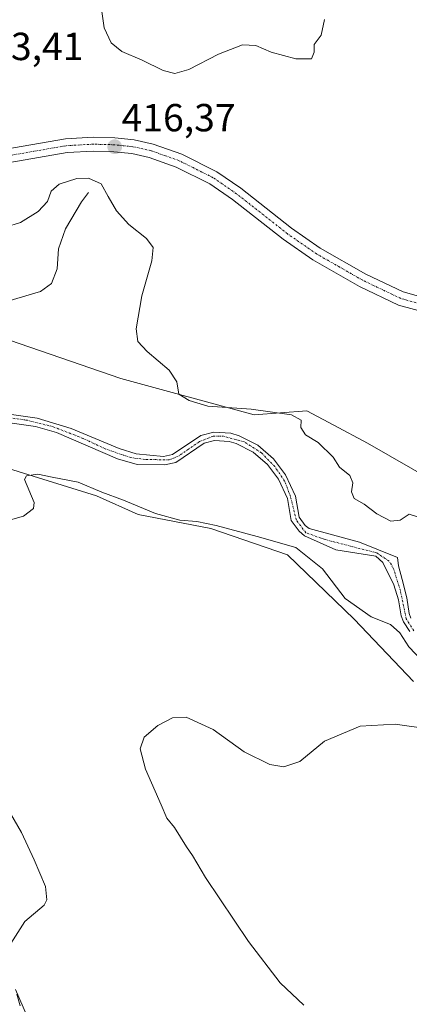
# Model space of a CAD drawing. Units: metres. Extents: x 629234 to 632724, y 4657906 to 4660283.
# Drawn here: x 630844 to 630943, y 4658675 to 4658927 of the extents above; entities that cross this region are included whole.
import ezdxf
from ezdxf.enums import TextEntityAlignment as Align

# ---------------------------------------------------------------- set-up
doc = ezdxf.new("R2010")
doc.units = ezdxf.units.M
doc.header["$MEASUREMENT"] = 0
doc.linetypes.add('TRAZO_Y_PUNTO', pattern=[1, 0.5, -0.25, 0, -0.25])
for name, color, linetype, lineweight in [('Carátula', 7, 'Continuous', 5), ('Corriente natural Cxs', 5, 'Continuous', 13), ('Corriente natural eje', 5, 'TRAZO_Y_PUNTO', 0), ('Corriente natural lineal', 142, 'Continuous', 13), ('Corriente natural superficial', 5, 'Continuous', 13), ('Cultivos herbáceos CxS', 92, 'Continuous', 0), ('Curva de nivel normal', 36, 'Continuous', 0), ('Matorral', 135, 'Continuous', 0), ('Matorral CxS', 135, 'Continuous', 0), ('Pista no pavimentada', 254, 'Continuous', 13), ('Pista no pavimentada Cxs', 254, 'Continuous', 0), ('Pista pavimentada eje', 135, 'TRAZO_Y_PUNTO', 0), ('Punto de cota en terreno', 7, 'Continuous', 0), ('Rótulo de punto de cota en terreno', 19, 'Continuous', 0), ('Suelo desnudo', 252, 'Continuous', 0), ('Suelo desnudo CxS', 43, 'Continuous', 0)]:
    doc.layers.add(name, color=color, linetype=linetype, lineweight=lineweight)
doc.styles.add('Arial', font='txt', dxfattribs={"height": 0.2})

# ---------------------------------------------------------------- blocks, each defined once
blk = doc.blocks.new('*U158')
at = {"layer": 'Suelo desnudo CxS', "color": 43, "linetype": 'Continuous', "lineweight": 0}
for points in [[(630834.21, 4658827.3, 410.71), (630848.07, 4658825.38, 410.89), (630856.75, 4658822.76, 411.04), (630869.05, 4658817.65, 411.39), (630873.4, 4658816.22, 411.5), (630880.4, 4658815.6, 411.52), (630882.71, 4658816.05, 411.61), (630889.9, 4658820.97, 412.14), (630893.2, 4658821.81, 412.34), (630897.55, 4658821.55, 412.46), (630899.73, 4658820.83, 412.27), (630904.53, 4658818.5, 411.94), (630908.51, 4658814.95, 412.21), (630911.6, 4658810.87, 412.21), (630914.13, 4658805.45, 412.39), (630915.07, 4658800.01, 412.69), (630916.58, 4658797.92, 412.67), (630917.58, 4658797.14, 412.83), (630930.5, 4658793.63, 412.76), (630940.2, 4658789.76, 413.18), (630940.42, 4658787.58, 413.12), (630941.37, 4658784.13, 412.93), (630942.57, 4658779.38, 413.1), (630943.18, 4658775.39, 413.31), (630943.63, 4658774.25, 413.4)], [(630943.33, 4658770.82, 413.85), (630941.73, 4658773.25, 413.31), (630941.1, 4658774.83, 413.23), (630940.48, 4658778.89, 413.08), (630939.26, 4658782.71, 413.16), (630936.47, 4658788.46, 412.79), (630934.64, 4658790.06, 412.92), (630924.4, 4658791.66, 412.89), (630916.45, 4658795.3, 413.33), (630915.03, 4658796.43, 413.32), (630913.05, 4658799.17, 413.04), (630912.07, 4658804.8, 412.21), (630909.76, 4658809.76, 412.17), (630906.93, 4658813.49, 411.92), (630903.33, 4658816.71, 411.99), (630898.93, 4658818.85, 411.9), (630897.14, 4658819.43, 412.1), (630893.41, 4658819.66, 411.96), (630890.79, 4658818.99, 411.69), (630883.55, 4658814.04, 411.6), (630880.59, 4658813.46, 411.32), (630873.6, 4658813.55, 411.29), (630868.6, 4658814.94, 411.37), (630853.02, 4658821.73, 410.91), (630847.62, 4658823.28, 410.66), (630833.74, 4658825.21, 410.71)]]:
    blk.add_polyline3d(points, dxfattribs=at)
blk = doc.blocks.new('*U159')
at = {"layer": 'Cultivos herbáceos CxS', "color": 92, "linetype": 'Continuous', "lineweight": 0}
blk.add_polyline3d([(630949.32, 4658809.38, 416.93), (630932.52, 4658818.96, 417.46), (630923.91, 4658823.56, 416.54), (630917, 4658827.24, 415.62), (630903.56, 4658826.21, 414.08), (630869.43, 4658835.52, 413.92), (630833.23, 4658847.94, 412.86), (630832.83, 4658848.66, 412.78), (630820.98, 4658869.89, 414.38), (630805.48, 4658866.18, 414.58), (630789.79, 4658862.43, 414.17), (630759.8, 4658856.22, 412.07), (630726.25, 4658847.28, 412.37), (630674.99, 4658818.97, 410.28)], dxfattribs=at)
blk = doc.blocks.new('*U164')
at = {"layer": 'Curva de nivel normal', "color": 36, "linetype": 'Continuous', "lineweight": 0}
blk.add_polyline3d([(630948.68, 4658745.8, 420), (630939.59, 4658747.08, 420), (630930.62, 4658746.6, 420), (630921.56, 4658742.72, 420), (630915.22, 4658737.58, 420), (630911.13, 4658736.16, 420), (630907.54, 4658736.81, 420), (630901.02, 4658740.04, 420), (630893.03, 4658745.77, 420), (630886.18, 4658748.86, 420), (630882.64, 4658748.74, 420), (630878.9, 4658746.79, 420), (630875.44, 4658743.81, 420), (630874.4, 4658740.79, 420), (630875.74, 4658735.63, 420), (630879.75, 4658726.52, 420), (630881.2, 4658723.07, 420), (630883.19, 4658720.7, 420), (630886.21, 4658715.75, 420), (630887.77, 4658713.54, 420), (630891.1, 4658707.87, 420), (630902.09, 4658691.54, 420), (630910.2, 4658680.98, 420), (630916.26, 4658675.28, 420)], dxfattribs=at)
blk = doc.blocks.new('*U175')
at = {"layer": 'Curva de nivel normal', "color": 36, "linetype": 'Continuous', "lineweight": 0}
for points in [[(630843.75, 4658675.04, 415), (630842.85, 4658678.04, 415)], [(630841.3, 4658691, 415), (630844.9, 4658696.62, 415), (630849.83, 4658700.78, 415), (630850.56, 4658702.17, 415), (630850.23, 4658705.62, 415), (630847.34, 4658712.44, 415), (630844.09, 4658719.41, 415), (630836.1, 4658732.95, 415)], [(630838.42, 4658798.58, 415), (630844.59, 4658800.27, 415), (630847.13, 4658802.27, 415), (630847.3, 4658803.84, 415), (630844.81, 4658809.69, 415), (630845.38, 4658810.66, 415), (630848.2, 4658811.01, 415), (630851.9, 4658810.32, 415), (630858.57, 4658808.98, 415), (630864.63, 4658806.41, 415), (630870.14, 4658804.41, 415), (630878.29, 4658800.96, 415), (630884.58, 4658799.25, 415), (630888.88, 4658798.97, 415), (630893.85, 4658797.94, 415), (630904.32, 4658795.08, 415), (630914.21, 4658792.31, 415), (630921.05, 4658786.82, 415), (630926.85, 4658779.29, 415), (630933.49, 4658774.55, 415), (630938.37, 4658772.62, 415), (630940.78, 4658770.51, 415), (630943.12, 4658766.9, 415), (630946.61, 4658763.23, 415)], [(630947.22, 4658799.56, 415), (630943.22, 4658800.79, 415), (630940.89, 4658799.25, 415), (630938.53, 4658799, 415), (630934.9, 4658800.94, 415), (630931.65, 4658803.41, 415), (630929.08, 4658804.85, 415), (630928.42, 4658806.49, 415), (630928.81, 4658808.82, 415), (630928, 4658810.75, 415), (630925.36, 4658812.85, 415), (630923.78, 4658815.43, 415), (630919.94, 4658819.18, 415), (630916.71, 4658821.12, 415), (630915.46, 4658822.99, 415), (630915.6, 4658824.85, 415), (630913.06, 4658826.24, 415), (630902.77, 4658827.66, 415), (630891.71, 4658828.47, 415), (630886.91, 4658829.91, 415), (630884.32, 4658831.5, 415), (630883.79, 4658834.66, 415), (630881.86, 4658837.69, 415), (630876.19, 4658842.46, 415), (630873.81, 4658845.02, 415), (630873.4, 4658848.24, 415), (630874.79, 4658856.68, 415), (630877.35, 4658865.58, 415), (630877.71, 4658868.99, 415), (630875.98, 4658871.33, 415), (630871.5, 4658874.94, 415), (630868.32, 4658878.4, 415), (630866.2, 4658882.07, 415), (630864.42, 4658885.34, 415), (630861.23, 4658886.78, 415), (630858.23, 4658886.69, 415), (630853.67, 4658885.25, 415), (630851.66, 4658883.4, 415), (630850.67, 4658880.8, 415), (630848.33, 4658878.24, 415), (630843.82, 4658875.42, 415), (630839.94, 4658874.25, 415)], [(630864.53, 4658929.98, 415), (630865.23, 4658925.22, 415), (630866.96, 4658921.35, 415), (630869.73, 4658919.16, 415), (630874.94, 4658916.93, 415), (630880.3, 4658914.31, 415), (630883.3, 4658913.52, 415), (630886.82, 4658914.57, 415), (630894.41, 4658918.49, 415), (630900.58, 4658920.83, 415), (630904, 4658920.69, 415), (630907.94, 4658918.96, 415), (630914.22, 4658917.25, 415), (630918.23, 4658917.3, 415), (630918.89, 4658918.98, 415), (630918.88, 4658920.98, 415), (630920.68, 4658923.31, 415), (630921.52, 4658927.31, 415)]]:
    blk.add_polyline3d(points, dxfattribs=at)
blk = doc.blocks.new('5PATER')
at = {"layer": 'Carátula', "linetype": 'Continuous', "lineweight": 5}
h = blk.add_hatch(color=250, dxfattribs=at)
edge = h.paths.add_edge_path()
edge.add_ellipse((0, 0.01), major_axis=(-1.33, -1.34), ratio=0.999422, start_angle=0, end_angle=360)

msp = doc.modelspace()

# ---------------------------------------------------------------- linework, layer by layer
at = {"layer": 'Corriente natural Cxs', "color": 5, "linetype": 'Continuous', "lineweight": 13}
for points in [[(630943.33, 4658770.82, 413.85), (630941.73, 4658773.25, 413.31), (630941.1, 4658774.83, 413.23), (630940.48, 4658778.89, 413.08), (630939.26, 4658782.71, 413.16), (630936.47, 4658788.46, 412.79), (630934.64, 4658790.06, 412.92), (630924.4, 4658791.66, 412.89), (630916.45, 4658795.3, 413.33), (630915.03, 4658796.43, 413.32), (630913.05, 4658799.17, 413.04), (630912.07, 4658804.8, 412.21), (630909.76, 4658809.76, 412.17), (630906.93, 4658813.49, 411.92), (630903.33, 4658816.71, 411.99), (630898.93, 4658818.85, 411.9), (630897.14, 4658819.43, 412.1), (630893.41, 4658819.66, 411.96), (630890.79, 4658818.99, 411.69), (630883.55, 4658814.04, 411.6), (630880.59, 4658813.46, 411.32), (630873.6, 4658813.55, 411.29), (630868.6, 4658814.94, 411.37), (630853.02, 4658821.73, 410.91), (630847.62, 4658823.28, 410.66), (630833.74, 4658825.21, 410.71)], [(630834.21, 4658827.3, 410.71), (630848.07, 4658825.38, 410.89), (630856.75, 4658822.76, 411.04), (630869.05, 4658817.65, 411.39), (630873.4, 4658816.22, 411.5), (630880.4, 4658815.6, 411.52), (630882.71, 4658816.05, 411.61), (630889.9, 4658820.97, 412.14), (630893.2, 4658821.81, 412.34), (630897.55, 4658821.55, 412.46), (630899.73, 4658820.83, 412.27), (630904.53, 4658818.5, 411.94), (630908.51, 4658814.95, 412.21), (630911.6, 4658810.87, 412.21), (630914.13, 4658805.45, 412.39), (630915.07, 4658800.01, 412.69), (630916.58, 4658797.92, 412.67), (630917.58, 4658797.14, 412.83), (630930.5, 4658793.63, 412.76), (630940.2, 4658789.76, 413.18), (630940.42, 4658787.58, 413.12), (630941.37, 4658784.13, 412.93), (630942.57, 4658779.38, 413.1), (630943.18, 4658775.39, 413.31), (630943.63, 4658774.25, 413.4)]]:
    msp.add_polyline3d(points, dxfattribs=at)
at = {"layer": 'Corriente natural eje', "color": 5, "linetype": 'TRAZO_Y_PUNTO', "lineweight": 0}
msp.add_polyline3d([(630944.38, 4658770.98, 413.67), (630942.43, 4658774.09, 413.27), (630940.94, 4658781.28, 412.97), (630939.2, 4658786.88, 413.07), (630938.07, 4658788.82, 412.93), (630934.83, 4658790.94, 412.89), (630921.69, 4658794.32, 412.56), (630916.78, 4658796.05, 413.11), (630914.34, 4658799.29, 412.84), (630912.81, 4658805.36, 412.25), (630911.35, 4658809.28, 412.03), (630908.83, 4658812.97, 412.16), (630905.39, 4658816.53, 412.01), (630901.04, 4658819.3, 411.88), (630895.75, 4658820.74, 412.3), (630893.03, 4658820.78, 412.14), (630889.56, 4658819.38, 411.77), (630884.16, 4658815.64, 411.65), (630881.85, 4658814.7, 411.47), (630875.65, 4658814.81, 411.4), (630871.94, 4658815.3, 411.42), (630865.6, 4658817.47, 411.2), (630859.79, 4658820.2, 411.03), (630852.19, 4658823.16, 410.73), (630845.62, 4658824.83, 410.8), (630838.06, 4658825.88, 410.77)], dxfattribs=at)
at = {"layer": 'Corriente natural lineal', "color": 142, "linetype": 'Continuous', "lineweight": 13}
msp.add_polyline3d([(630861.19, 4658883.09, 414.84), (630859.4, 4658880.68, 414.72), (630855.27, 4658873.78, 414.33), (630853.51, 4658868.68, 414.07), (630853.14, 4658863.56, 413.69), (630851.73, 4658859.81, 413.58), (630848.9, 4658857.76, 413.47), (630833.59, 4658853.22, 412.78)], dxfattribs=at)
at = {"layer": 'Corriente natural superficial', "color": 5, "linetype": 'Continuous', "lineweight": 13}
for points in [[(630943.33, 4658770.82, 413.85), (630941.73, 4658773.25, 413.31), (630941.1, 4658774.83, 413.23), (630940.48, 4658778.89, 413.08), (630939.26, 4658782.71, 413.16), (630936.47, 4658788.46, 412.79), (630934.64, 4658790.06, 412.92), (630924.4, 4658791.66, 412.89), (630916.45, 4658795.3, 413.33), (630915.03, 4658796.43, 413.32), (630913.05, 4658799.17, 413.04), (630912.07, 4658804.8, 412.21), (630909.76, 4658809.76, 412.17), (630906.93, 4658813.49, 411.92), (630903.33, 4658816.71, 411.99), (630898.93, 4658818.85, 411.9), (630897.14, 4658819.43, 412.1), (630893.41, 4658819.66, 411.96), (630890.79, 4658818.99, 411.69), (630883.55, 4658814.04, 411.6), (630880.59, 4658813.46, 411.32), (630873.6, 4658813.55, 411.29), (630868.6, 4658814.94, 411.37), (630853.02, 4658821.73, 410.91), (630847.62, 4658823.28, 410.66), (630833.74, 4658825.21, 410.71)], [(630834.21, 4658827.3, 410.71), (630848.07, 4658825.38, 410.89), (630856.75, 4658822.76, 411.04), (630869.05, 4658817.65, 411.39), (630873.4, 4658816.22, 411.5), (630880.4, 4658815.6, 411.52), (630882.71, 4658816.05, 411.61), (630889.9, 4658820.97, 412.14), (630893.2, 4658821.81, 412.34), (630897.55, 4658821.55, 412.46), (630899.73, 4658820.83, 412.27), (630904.53, 4658818.5, 411.94), (630908.51, 4658814.95, 412.21), (630911.6, 4658810.87, 412.21), (630914.13, 4658805.45, 412.39), (630915.07, 4658800.01, 412.69), (630916.58, 4658797.92, 412.67), (630917.58, 4658797.14, 412.83), (630930.5, 4658793.63, 412.76), (630940.2, 4658789.76, 413.18), (630940.42, 4658787.58, 413.12), (630941.37, 4658784.13, 412.93), (630942.57, 4658779.38, 413.1), (630943.18, 4658775.39, 413.31), (630943.63, 4658774.25, 413.4)]]:
    msp.add_polyline3d(points, dxfattribs=at)
at = {"layer": 'Cultivos herbáceos CxS', "color": 92, "linetype": 'Continuous', "lineweight": 0}
for points in [[(630541.92, 4658736.6, 405.11), (630581.9, 4658765.17, 407.47), (630621.21, 4658790, 408.98), (630674.99, 4658818.97, 410.28), (630726.25, 4658847.28, 412.37), (630759.8, 4658856.22, 412.07), (630789.79, 4658862.43, 414.17), (630805.48, 4658866.18, 414.58), (630820.98, 4658869.89, 414.38), (630830.5, 4658852.84, 412.45), (630832.83, 4658848.66, 412.78), (630833.23, 4658847.94, 412.86), (630869.43, 4658835.52, 413.92), (630903.56, 4658826.21, 414.09), (630917, 4658827.24, 415.62), (630923.91, 4658823.56, 416.54), (630932.52, 4658818.96, 417.46), (630949.32, 4658809.38, 416.93)], [(630838.2, 4658813.28, 414.34), (630863.22, 4658805.51, 414.82), (630873.9, 4658800.75, 415.19), (630892.48, 4658797.16, 415.17), (630912.04, 4658790.43, 415.73), (630929.15, 4658773.93, 416.31), (630944.33, 4658758.02, 417.78)], [(630944.33, 4658758.02, 417.78), (630929.15, 4658773.93, 416.31), (630912.04, 4658790.43, 415.73), (630892.48, 4658797.16, 415.17), (630873.9, 4658800.75, 415.19), (630863.22, 4658805.51, 414.82), (630838.2, 4658813.28, 414.34)], [(630852.88, 4658655.47, 414.25), (630842.54, 4658679.27, 414.52)], [(630842.54, 4658679.27, 414.52), (630852.88, 4658655.47, 414.25)]]:
    msp.add_polyline3d(points, dxfattribs=at)
at = {"layer": 'Matorral', "color": 135, "linetype": 'Continuous', "lineweight": 0}
for points in [[(630541.92, 4658736.6, 405.11), (630581.9, 4658765.17, 407.47), (630621.21, 4658790, 408.98), (630674.99, 4658818.97, 410.28), (630726.25, 4658847.28, 412.37), (630759.8, 4658856.22, 412.07), (630789.79, 4658862.43, 414.17), (630805.48, 4658866.18, 414.58), (630820.98, 4658869.89, 414.38), (630830.5, 4658852.84, 412.45), (630832.83, 4658848.66, 412.78), (630833.23, 4658847.94, 412.86), (630869.43, 4658835.52, 413.92), (630903.56, 4658826.21, 414.09), (630917, 4658827.24, 415.62), (630923.91, 4658823.56, 416.54), (630932.52, 4658818.96, 417.46), (630949.32, 4658809.38, 416.93)], [(630833.74, 4658825.21, 410.71), (630847.62, 4658823.28, 410.66), (630853.02, 4658821.73, 410.91), (630868.6, 4658814.94, 411.37), (630873.6, 4658813.55, 411.29), (630880.59, 4658813.46, 411.32), (630883.55, 4658814.04, 411.6), (630890.79, 4658818.99, 411.69), (630893.41, 4658819.66, 411.96), (630897.14, 4658819.43, 412.1), (630898.93, 4658818.85, 411.9), (630903.33, 4658816.71, 411.99), (630906.93, 4658813.49, 411.92), (630909.76, 4658809.76, 412.17), (630912.07, 4658804.8, 412.21), (630913.05, 4658799.17, 413.04), (630915.03, 4658796.43, 413.32), (630916.45, 4658795.3, 413.33), (630924.4, 4658791.66, 412.89), (630934.64, 4658790.06, 412.92), (630936.47, 4658788.46, 412.79), (630939.26, 4658782.71, 413.16), (630940.48, 4658778.89, 413.08), (630941.1, 4658774.83, 413.23), (630941.73, 4658773.25, 413.31), (630943.33, 4658770.82, 413.85)], [(630943.63, 4658774.25, 413.4), (630943.18, 4658775.39, 413.31), (630942.57, 4658779.38, 413.1), (630941.37, 4658784.13, 412.93), (630940.42, 4658787.58, 413.12), (630940.2, 4658789.76, 413.18), (630930.5, 4658793.63, 412.76), (630917.58, 4658797.14, 412.83), (630916.58, 4658797.92, 412.67), (630915.07, 4658800.01, 412.69), (630914.13, 4658805.45, 412.39), (630911.6, 4658810.87, 412.21), (630908.51, 4658814.95, 412.21), (630904.53, 4658818.5, 411.94), (630899.73, 4658820.83, 412.27), (630897.55, 4658821.55, 412.46), (630893.2, 4658821.81, 412.34), (630889.9, 4658820.97, 412.14), (630882.71, 4658816.05, 411.61), (630880.4, 4658815.6, 411.52), (630873.4, 4658816.22, 411.5), (630869.05, 4658817.65, 411.39), (630856.75, 4658822.76, 411.04), (630848.07, 4658825.38, 410.89), (630834.21, 4658827.3, 410.71)], [(630944.33, 4658758.02, 417.78), (630929.15, 4658773.93, 416.31), (630912.04, 4658790.43, 415.73), (630892.48, 4658797.16, 415.17), (630873.9, 4658800.75, 415.19), (630863.22, 4658805.51, 414.82), (630838.2, 4658813.28, 414.34)], [(630842.54, 4658679.27, 414.52), (630852.88, 4658655.47, 414.25)]]:
    msp.add_polyline3d(points, dxfattribs=at)
at = {"layer": 'Matorral CxS', "color": 135, "linetype": 'Continuous', "lineweight": 0}
for points in [[(630674.99, 4658818.97, 410.28), (630726.25, 4658847.28, 412.37), (630759.8, 4658856.22, 412.07), (630789.79, 4658862.43, 414.17), (630805.48, 4658866.18, 414.58), (630820.98, 4658869.89, 414.38), (630832.83, 4658848.66, 412.78), (630833.23, 4658847.94, 412.86), (630869.43, 4658835.52, 413.92), (630903.56, 4658826.21, 414.08), (630917, 4658827.24, 415.62), (630923.91, 4658823.56, 416.54), (630932.52, 4658818.96, 417.46), (630949.32, 4658809.38, 416.93)], [(630833.74, 4658825.21, 410.71), (630847.62, 4658823.28, 410.66), (630853.02, 4658821.73, 410.91), (630868.6, 4658814.94, 411.37), (630873.6, 4658813.55, 411.29), (630880.59, 4658813.46, 411.32), (630883.55, 4658814.04, 411.6), (630890.79, 4658818.99, 411.69), (630893.41, 4658819.66, 411.96), (630897.14, 4658819.43, 412.1), (630898.93, 4658818.85, 411.9), (630903.33, 4658816.71, 411.99), (630906.93, 4658813.49, 411.92), (630909.76, 4658809.76, 412.17), (630912.07, 4658804.8, 412.21), (630913.05, 4658799.17, 413.04), (630915.03, 4658796.43, 413.32), (630916.45, 4658795.3, 413.33), (630924.4, 4658791.66, 412.89), (630934.64, 4658790.06, 412.92), (630936.47, 4658788.46, 412.79), (630939.26, 4658782.71, 413.16), (630940.48, 4658778.89, 413.08), (630941.1, 4658774.83, 413.23), (630941.73, 4658773.25, 413.31), (630943.33, 4658770.82, 413.85)], [(630943.63, 4658774.25, 413.4), (630943.18, 4658775.39, 413.31), (630942.57, 4658779.38, 413.1), (630941.37, 4658784.13, 412.93), (630940.42, 4658787.58, 413.12), (630940.2, 4658789.76, 413.18), (630930.5, 4658793.63, 412.76), (630917.58, 4658797.14, 412.83), (630916.58, 4658797.92, 412.67), (630915.07, 4658800.01, 412.69), (630914.13, 4658805.45, 412.39), (630911.6, 4658810.87, 412.21), (630908.51, 4658814.95, 412.21), (630904.53, 4658818.5, 411.94), (630899.73, 4658820.83, 412.27), (630897.55, 4658821.55, 412.46), (630893.2, 4658821.81, 412.34), (630889.9, 4658820.97, 412.14), (630882.71, 4658816.05, 411.61), (630880.4, 4658815.6, 411.52), (630873.4, 4658816.22, 411.5), (630869.05, 4658817.65, 411.39), (630856.75, 4658822.76, 411.04), (630848.07, 4658825.38, 410.89), (630834.21, 4658827.3, 410.71)], [(630944.33, 4658758.02, 417.78), (630929.15, 4658773.93, 416.31), (630912.04, 4658790.43, 415.73), (630892.48, 4658797.16, 415.17), (630873.9, 4658800.75, 415.19), (630863.22, 4658805.51, 414.82), (630838.2, 4658813.28, 414.34)], [(630842.54, 4658679.27, 414.52), (630852.88, 4658655.47, 414.25)]]:
    msp.add_polyline3d(points, dxfattribs=at)
at = {"layer": 'Pista no pavimentada', "color": 254, "linetype": 'Continuous', "lineweight": 13}
for points in [[(630833.08, 4658892.97, 416.45), (630855.3, 4658896.82, 416.36), (630862.4, 4658897.21, 416.27), (630867.91, 4658897.07, 416.23), (630872.83, 4658896.55, 416.2), (630877.71, 4658895.47, 416.21), (630885.02, 4658892.87, 416.21), (630894.01, 4658888.38, 416.39), (630900.11, 4658884.18, 416.61), (630913.11, 4658873.96, 417.12), (630920.47, 4658868.87, 417.41), (630932.12, 4658862.21, 418.17), (630941.68, 4658857.64, 418.64), (630948.53, 4658855.73, 419.35)], [(630947.74, 4658852.27, 419.32), (630940.43, 4658854.31, 418.86), (630930.48, 4658859.07, 418.29), (630918.57, 4658865.87, 417.47), (630911, 4658871.11, 417.17), (630898.01, 4658881.32, 416.57), (630892.2, 4658885.32, 416.42), (630883.63, 4658889.6, 416.24), (630876.73, 4658892.06, 416.14), (630872.26, 4658893.05, 416.24), (630867.68, 4658893.53, 416.26), (630862.45, 4658893.66, 416.27), (630855.7, 4658893.3, 416.34), (630833.65, 4658889.48, 416.44)]]:
    msp.add_polyline3d(points, dxfattribs=at)
at = {"layer": 'Pista no pavimentada Cxs', "color": 254, "linetype": 'Continuous', "lineweight": 0}
for points in [[(630833.08, 4658892.97, 416.45), (630855.3, 4658896.82, 416.36), (630862.4, 4658897.21, 416.27), (630867.91, 4658897.07, 416.23), (630872.83, 4658896.55, 416.2), (630877.71, 4658895.47, 416.21), (630885.02, 4658892.87, 416.21), (630894.01, 4658888.38, 416.39), (630900.11, 4658884.18, 416.61), (630913.11, 4658873.96, 417.12), (630920.47, 4658868.87, 417.41), (630932.12, 4658862.21, 418.17), (630941.68, 4658857.64, 418.64), (630948.53, 4658855.73, 419.35)], [(630947.74, 4658852.27, 419.32), (630940.43, 4658854.31, 418.86), (630930.48, 4658859.07, 418.29), (630918.57, 4658865.87, 417.47), (630911, 4658871.11, 417.17), (630898.01, 4658881.32, 416.57), (630892.2, 4658885.32, 416.42), (630883.63, 4658889.6, 416.24), (630876.73, 4658892.06, 416.14), (630872.26, 4658893.05, 416.24), (630867.68, 4658893.53, 416.26), (630862.45, 4658893.66, 416.27), (630855.7, 4658893.3, 416.34), (630833.65, 4658889.48, 416.44)]]:
    msp.add_polyline3d(points, dxfattribs=at)
at = {"layer": 'Pista pavimentada eje', "color": 135, "linetype": 'TRAZO_Y_PUNTO', "lineweight": 0}
msp.add_polyline3d([(630948.14, 4658854, 419.3), (630941.06, 4658855.98, 418.75), (630931.3, 4658860.64, 418.21), (630925.48, 4658863.97, 417.87), (630919.52, 4658867.37, 417.48), (630912.06, 4658872.54, 417.2), (630899.06, 4658882.75, 416.65), (630893.11, 4658886.85, 416.43), (630884.33, 4658891.24, 416.25), (630880.88, 4658892.47, 416.26), (630877.22, 4658893.77, 416.32), (630872.55, 4658894.8, 416.27), (630870.09, 4658895.06, 416.26), (630867.8, 4658895.3, 416.25), (630862.43, 4658895.44, 416.27), (630859.05, 4658895.26, 416.32), (630855.5, 4658895.06, 416.37), (630833.37, 4658891.23, 416.45)], dxfattribs=at)
at = {"layer": 'Suelo desnudo', "color": 252, "linetype": 'Continuous', "lineweight": 0}
for points in [[(630833.74, 4658825.21, 410.71), (630847.62, 4658823.28, 410.66), (630853.02, 4658821.73, 410.91), (630868.6, 4658814.94, 411.37), (630873.6, 4658813.55, 411.29), (630880.59, 4658813.46, 411.32), (630883.55, 4658814.04, 411.6), (630890.79, 4658818.99, 411.69), (630893.41, 4658819.66, 411.96), (630897.14, 4658819.43, 412.1), (630898.93, 4658818.85, 411.9), (630903.33, 4658816.71, 411.99), (630906.93, 4658813.49, 411.92), (630909.76, 4658809.76, 412.17), (630912.07, 4658804.8, 412.21), (630913.05, 4658799.17, 413.04), (630915.03, 4658796.43, 413.32), (630916.45, 4658795.3, 413.33), (630924.4, 4658791.66, 412.89), (630934.64, 4658790.06, 412.92), (630936.47, 4658788.46, 412.79), (630939.26, 4658782.71, 413.16), (630940.48, 4658778.89, 413.08), (630941.1, 4658774.83, 413.23), (630941.73, 4658773.25, 413.31), (630943.33, 4658770.82, 413.85)], [(630943.63, 4658774.25, 413.4), (630943.18, 4658775.39, 413.31), (630942.57, 4658779.38, 413.1), (630941.37, 4658784.13, 412.93), (630940.42, 4658787.58, 413.12), (630940.2, 4658789.76, 413.18), (630930.5, 4658793.63, 412.76), (630917.58, 4658797.14, 412.83), (630916.58, 4658797.92, 412.67), (630915.07, 4658800.01, 412.69), (630914.13, 4658805.45, 412.39), (630911.6, 4658810.87, 412.21), (630908.51, 4658814.95, 412.21), (630904.53, 4658818.5, 411.94), (630899.73, 4658820.83, 412.27), (630897.55, 4658821.55, 412.46), (630893.2, 4658821.81, 412.34), (630889.9, 4658820.97, 412.14), (630882.71, 4658816.05, 411.61), (630880.4, 4658815.6, 411.52), (630873.4, 4658816.22, 411.5), (630869.05, 4658817.65, 411.39), (630856.75, 4658822.76, 411.04), (630848.07, 4658825.38, 410.89), (630834.21, 4658827.3, 410.71)]]:
    msp.add_polyline3d(points, dxfattribs=at)

# ---------------------------------------------------------------- block references
at = {"layer": 'Cultivos herbáceos CxS', "color": 92, "linetype": 'Continuous', "lineweight": 0}
msp.add_blockref('*U159', (0, 0), dxfattribs=at)
at = {"layer": 'Curva de nivel normal', "color": 36, "linetype": 'Continuous', "lineweight": 0}
for name in ['*U175', '*U164']:
    msp.add_blockref(name, (0, 0), dxfattribs=at)
at = {"layer": 'Punto de cota en terreno', "linetype": 'Continuous', "lineweight": 0}
msp.add_blockref('5PATER', (630867.89, 4658894.78, 416.37), dxfattribs=at)
at = {"layer": 'Suelo desnudo CxS', "color": 43, "linetype": 'Continuous', "lineweight": 0}
msp.add_blockref('*U158', (0, 0), dxfattribs=at)

# ---------------------------------------------------------------- texts
at = {"layer": 'Rótulo de punto de cota en terreno', "color": 19, "linetype": 'Continuous', "lineweight": 0, "style": 'Arial'}
for s, p in [('423,41', (630830.76, 4658914.76)), ('416,37', (630869.65, 4658896.54))]:
    msp.add_text(s, height=7, dxfattribs=at).set_placement(p, align=Align.BOTTOM_LEFT)

doc.saveas('drawing.dxf')
